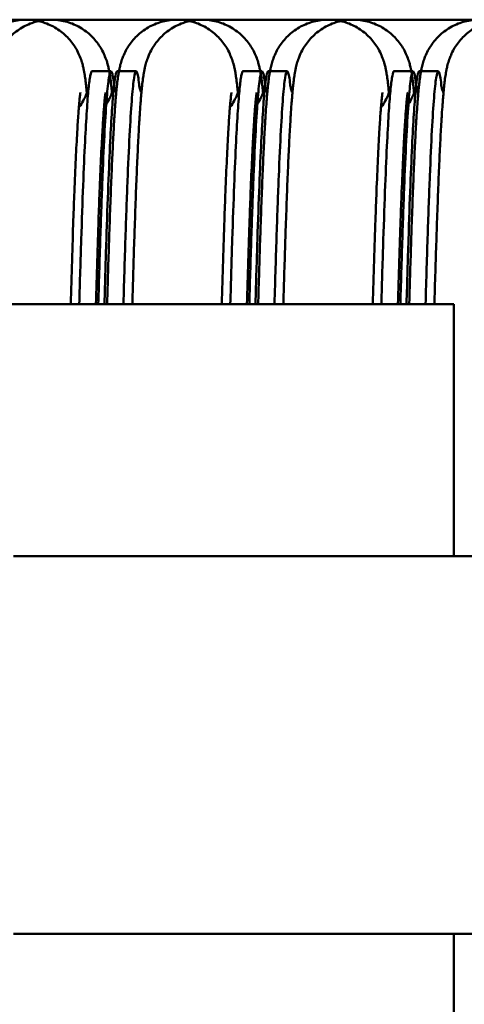
# Model space of a CAD drawing. Units: millimetres. Extents: x 0 to 420, y -1 to 297.
# Drawn here: x 182 to 185, y 97 to 105 of the extents above; entities that cross this region are included whole.
import ezdxf

# ---------------------------------------------------------------- set-up
doc = ezdxf.new("R2010")
doc.units = ezdxf.units.MM
doc.linetypes.add('K5LT_BASIC', pattern=[0])
doc.layers.add('Системный слой (7)', color=252, linetype='Continuous', true_color=0x909090)

# ---------------------------------------------------------------- blocks, each defined once
blk = doc.blocks.new('U2')
at = {"layer": 'Системный слой (7)', "color": 150, "linetype": 'K5LT_BASIC', "lineweight": 50, "true_color": 0x0080ff}
for p, q in [((201.8268, 97.513), (201.6756, 97.513)), ((202.0268, 97.513), (201.8756, 97.513)), ((203.0268, 97.513), (202.8756, 97.513)), ((203.2268, 97.513), (203.0756, 97.513)), ((204.2268, 97.513), (204.0756, 97.513)), ((204.4268, 97.513), (204.2756, 97.513)), ((204.5512, 95.664), (187.1512, 95.664)), ((204.5512, 95.6619), (204.5512, 95.664)), ((204.5512, 95.6047), (204.5512, 95.6619)), ((204.5512, 95.5425), (204.5512, 95.6047)), ((204.5512, 93.663), (204.5512, 95.5425)), ((210.8512, 93.663), (201.0512, 93.663)), ((210.8512, 90.663), (201.0512, 90.663)), ((204.5512, 87.9725), (204.5512, 90.663))]:
    blk.add_line(p, q, dxfattribs=at)
for points, knots in [([(206.1512, 97.923), (185.5703, 97.923), (185.5893, 97.9219), (185.6271, 97.9171), (185.6458, 97.9136), (185.6826, 97.9042), (185.7006, 97.8984), (185.7359, 97.8846), (185.753, 97.8766), (185.7861, 97.8587), (185.802, 97.8487), (185.8325, 97.827), (185.8469, 97.8153), (185.8743, 97.7903), (185.8871, 97.777), (185.9109, 97.7495), (185.9218, 97.7351), (185.9419, 97.7057), (185.9506, 97.6908), (185.9669, 97.6601), (185.9736, 97.6452), (185.9866, 97.6134), (185.9916, 97.5984), (185.996, 97.5839), (185.9964, 97.5826), (186.0008, 97.5677), (186.0037, 97.5562), (186.0067, 97.5432), (186.0072, 97.5408), (186.0099, 97.5287), (186.0117, 97.5197), (186.0149, 97.5022), (186.0163, 97.4938), (186.019, 97.4771), (186.0202, 97.4688), (186.0225, 97.4522), (186.0236, 97.4438), (186.0257, 97.4267), (186.0268, 97.418), (186.0287, 97.4002), (186.0297, 97.3911), (186.031, 97.3787), (186.0313, 97.3755), (186.0326, 97.3623), (186.0335, 97.3518), (186.0345, 97.3414)], [0, 0, 0, 0, 1.083665, 1.083665, 2.16987, 2.16987, 3.263878, 3.263878, 4.372952, 4.372952, 5.508063, 5.508063, 6.687774, 6.687774, 7.946526, 7.946526, 9.344794, 9.344794, 10.987794, 10.987794, 13.091232, 13.091232, 16.073936, 16.073936, 16.377061, 16.377061, 19.539771, 19.539771, 20.260616, 20.260616, 23.266471, 23.266471, 26.270862, 26.270862, 29.27463, 29.27463, 32.278104, 32.278104, 35.281428, 35.281428, 38.284751, 38.284751, 39.285737, 39.285737, 42.466761, 42.466761, 42.466761, 42.466761]), ([(201.1512, 97.923), (201.1322, 97.923), (201.1132, 97.9219), (201.0754, 97.9171), (201.0567, 97.9136), (201.0199, 97.9042), (201.0019, 97.8984), (200.9667, 97.8846), (200.9495, 97.8766), (200.9164, 97.8587), (200.9004, 97.8487), (200.8699, 97.827), (200.8555, 97.8152), (200.8281, 97.7902), (200.8154, 97.7771), (200.7915, 97.7495), (200.7808, 97.7353), (200.7607, 97.7059), (200.752, 97.691), (200.7356, 97.6604), (200.7289, 97.6454), (200.7159, 97.6135), (200.7109, 97.5984), (200.7021, 97.5696), (200.6989, 97.5566), (200.6938, 97.5345), (200.6919, 97.5253), (200.6885, 97.5076), (200.687, 97.4991), (200.6843, 97.4823), (200.683, 97.474), (200.6806, 97.4574), (200.6795, 97.449), (200.6774, 97.4321), (200.6763, 97.4234), (200.6743, 97.4058), (200.6734, 97.3968), (200.6721, 97.3845), (200.6718, 97.3814), (200.6703, 97.3664), (200.6691, 97.3537), (200.6679, 97.3407), (200.6678, 97.34), (200.6675, 97.336), (200.6672, 97.3326), (200.6654, 97.3121), (200.6639, 97.2942), (200.6619, 97.268), (200.6613, 97.2603), (200.6587, 97.2254), (200.6567, 97.1965), (200.6536, 97.1484), (200.6525, 97.1303), (200.6483, 97.0603), (200.6453, 97.0046), (200.6392, 96.8841), (200.6362, 96.8193), (200.6271, 96.6116), (200.6212, 96.455), (200.61, 96.1305), (200.6048, 95.9669), (200.5985, 95.7492), (200.5973, 95.7063), (200.596, 95.664)], [0, 0, 0, 0, 1.082871, 1.082871, 2.167734, 2.167734, 3.26085, 3.26085, 4.369891, 4.369891, 5.506684, 5.506684, 6.687592, 6.687592, 7.943151, 7.943151, 9.333704, 9.333704, 10.973045, 10.973045, 13.077953, 13.077953, 16.069082, 16.069082, 19.624264, 19.624264, 22.629086, 22.629086, 25.632129, 25.632129, 28.634437, 28.634437, 31.636403, 31.636403, 34.638198, 34.638198, 37.639993, 37.639993, 38.640454, 38.640454, 42.44506, 42.44506, 42.642709, 42.642709, 43.643164, 43.643164, 48.645875, 48.645875, 50.64687, 50.64687, 57.650576, 57.650576, 61.652615, 61.652615, 72.65836, 72.65836, 83.664105, 83.664105, 105.675595, 105.675595, 124.685603, 124.685603, 129.165794, 129.165794, 129.165794, 129.165794]), ([(201.3512, 97.923), (201.3322, 97.923), (201.3132, 97.9219), (201.2754, 97.9171), (201.2567, 97.9136), (201.2199, 97.9042), (201.2019, 97.8984), (201.1667, 97.8846), (201.1495, 97.8766), (201.1164, 97.8587), (201.1004, 97.8487), (201.0699, 97.827), (201.0555, 97.8152), (201.0281, 97.7902), (201.0154, 97.7771), (200.9915, 97.7495), (200.9808, 97.7353), (200.9607, 97.7059), (200.952, 97.691), (200.9356, 97.6604), (200.9289, 97.6454), (200.9159, 97.6135), (200.9109, 97.5984), (200.9021, 97.5696), (200.8989, 97.5566), (200.8938, 97.5345), (200.8919, 97.5253), (200.8885, 97.5076), (200.887, 97.4991), (200.8843, 97.4823), (200.883, 97.474), (200.8806, 97.4574), (200.8795, 97.449), (200.8774, 97.4321), (200.8763, 97.4234), (200.8743, 97.4058), (200.8734, 97.3968), (200.8721, 97.3845), (200.8718, 97.3814), (200.8703, 97.3664), (200.8691, 97.3537), (200.8679, 97.3407), (200.8678, 97.34), (200.8675, 97.336), (200.8672, 97.3326), (200.8654, 97.3121), (200.8639, 97.2942), (200.8619, 97.268), (200.8613, 97.2603), (200.8587, 97.2254), (200.8567, 97.1965), (200.8536, 97.1484), (200.8525, 97.1303), (200.8483, 97.0603), (200.8453, 97.0046), (200.8392, 96.8841), (200.8362, 96.8193), (200.8271, 96.6116), (200.8212, 96.455), (200.81, 96.1305), (200.8048, 95.9669), (200.7985, 95.7492), (200.7973, 95.7063), (200.796, 95.664)], [0, 0, 0, 0, 1.082871, 1.082871, 2.167734, 2.167734, 3.26085, 3.26085, 4.369891, 4.369891, 5.506684, 5.506684, 6.687592, 6.687592, 7.943151, 7.943151, 9.333704, 9.333704, 10.973045, 10.973045, 13.077953, 13.077953, 16.069082, 16.069082, 19.624264, 19.624264, 22.629086, 22.629086, 25.632129, 25.632129, 28.634437, 28.634437, 31.636403, 31.636403, 34.638198, 34.638198, 37.639993, 37.639993, 38.640454, 38.640454, 42.44506, 42.44506, 42.642709, 42.642709, 43.643164, 43.643164, 48.645875, 48.645875, 50.64687, 50.64687, 57.650576, 57.650576, 61.652615, 61.652615, 72.65836, 72.65836, 83.664105, 83.664105, 105.675595, 105.675595, 124.685603, 124.685603, 129.165794, 129.165794, 129.165794, 129.165794]), ([(201.1512, 97.923), (201.1703, 97.923), (201.1893, 97.9219), (201.2271, 97.9171), (201.2458, 97.9136), (201.2826, 97.9042), (201.3006, 97.8984), (201.3359, 97.8846), (201.353, 97.8766), (201.3861, 97.8587), (201.402, 97.8487), (201.4325, 97.827), (201.4469, 97.8153), (201.4743, 97.7903), (201.4871, 97.777), (201.5109, 97.7495), (201.5218, 97.7351), (201.5419, 97.7057), (201.5506, 97.6908), (201.5669, 97.6601), (201.5736, 97.6452), (201.5866, 97.6134), (201.5916, 97.5984), (201.596, 97.5839), (201.5964, 97.5826), (201.6008, 97.5677), (201.6037, 97.5562), (201.6067, 97.5432), (201.6072, 97.5408), (201.6099, 97.5287), (201.6117, 97.5197), (201.6149, 97.5022), (201.6163, 97.4938), (201.619, 97.4771), (201.6202, 97.4688), (201.6225, 97.4522), (201.6236, 97.4438), (201.6257, 97.4267), (201.6268, 97.418), (201.6287, 97.4002), (201.6297, 97.3911), (201.631, 97.3787), (201.6313, 97.3755), (201.6326, 97.3623), (201.6335, 97.3518), (201.6345, 97.3414)], [0, 0, 0, 0, 1.083665, 1.083665, 2.16987, 2.16987, 3.263878, 3.263878, 4.372952, 4.372952, 5.508063, 5.508063, 6.687774, 6.687774, 7.946526, 7.946526, 9.344794, 9.344794, 10.987794, 10.987794, 13.091232, 13.091232, 16.073936, 16.073936, 16.377061, 16.377061, 19.539771, 19.539771, 20.260616, 20.260616, 23.266471, 23.266471, 26.270862, 26.270862, 29.27463, 29.27463, 32.278104, 32.278104, 35.281428, 35.281428, 38.284751, 38.284751, 39.285737, 39.285737, 42.466761, 42.466761, 42.466761, 42.466761]), ([(201.3512, 97.923), (201.3703, 97.923), (201.3893, 97.9219), (201.4271, 97.9171), (201.4458, 97.9136), (201.4826, 97.9042), (201.5006, 97.8984), (201.5359, 97.8846), (201.553, 97.8766), (201.5861, 97.8587), (201.602, 97.8487), (201.6325, 97.827), (201.6469, 97.8153), (201.6743, 97.7903), (201.6871, 97.777), (201.7109, 97.7495), (201.7218, 97.7351), (201.7419, 97.7057), (201.7506, 97.6908), (201.7669, 97.6601), (201.7736, 97.6452), (201.7866, 97.6134), (201.7916, 97.5984), (201.796, 97.5839), (201.7964, 97.5826), (201.8008, 97.5677), (201.8037, 97.5562), (201.8067, 97.5432), (201.8072, 97.5408), (201.8099, 97.5287), (201.8117, 97.5197), (201.8149, 97.5022), (201.8163, 97.4938), (201.819, 97.4771), (201.8202, 97.4688), (201.8225, 97.4522), (201.8236, 97.4438), (201.8257, 97.4267), (201.8268, 97.418), (201.8287, 97.4002), (201.8297, 97.3911), (201.831, 97.3787), (201.8313, 97.3755), (201.8326, 97.3623), (201.8335, 97.3518), (201.8345, 97.3414)], [0, 0, 0, 0, 1.083665, 1.083665, 2.16987, 2.16987, 3.263878, 3.263878, 4.372952, 4.372952, 5.508063, 5.508063, 6.687774, 6.687774, 7.946526, 7.946526, 9.344794, 9.344794, 10.987794, 10.987794, 13.091232, 13.091232, 16.073936, 16.073936, 16.377061, 16.377061, 19.539771, 19.539771, 20.260616, 20.260616, 23.266471, 23.266471, 26.270862, 26.270862, 29.27463, 29.27463, 32.278104, 32.278104, 35.281428, 35.281428, 38.284751, 38.284751, 39.285737, 39.285737, 42.466761, 42.466761, 42.466761, 42.466761]), ([(202.3512, 97.923), (202.3322, 97.923), (202.3132, 97.9219), (202.2754, 97.9171), (202.2567, 97.9136), (202.2199, 97.9042), (202.2019, 97.8984), (202.1667, 97.8846), (202.1495, 97.8766), (202.1164, 97.8587), (202.1004, 97.8487), (202.0699, 97.827), (202.0555, 97.8152), (202.0281, 97.7902), (202.0154, 97.7771), (201.9915, 97.7495), (201.9808, 97.7353), (201.9607, 97.7059), (201.952, 97.691), (201.9356, 97.6604), (201.9289, 97.6454), (201.9159, 97.6135), (201.9109, 97.5984), (201.9021, 97.5696), (201.8989, 97.5566), (201.8938, 97.5345), (201.8919, 97.5253), (201.8885, 97.5076), (201.887, 97.4991), (201.8843, 97.4823), (201.883, 97.474), (201.8806, 97.4574), (201.8795, 97.449), (201.8774, 97.4321), (201.8763, 97.4234), (201.8743, 97.4058), (201.8734, 97.3968), (201.8721, 97.3845), (201.8718, 97.3814), (201.8703, 97.3664), (201.8691, 97.3537), (201.8679, 97.3407), (201.8678, 97.34), (201.8675, 97.336), (201.8672, 97.3326), (201.8654, 97.3121), (201.8639, 97.2942), (201.8619, 97.268), (201.8613, 97.2603), (201.8587, 97.2254), (201.8567, 97.1965), (201.8536, 97.1484), (201.8525, 97.1303), (201.8483, 97.0603), (201.8453, 97.0046), (201.8392, 96.8841), (201.8362, 96.8193), (201.8271, 96.6116), (201.8212, 96.455), (201.81, 96.1305), (201.8048, 95.9669), (201.7985, 95.7492), (201.7973, 95.7063), (201.796, 95.664)], [0, 0, 0, 0, 1.082871, 1.082871, 2.167734, 2.167734, 3.26085, 3.26085, 4.369891, 4.369891, 5.506684, 5.506684, 6.687592, 6.687592, 7.943151, 7.943151, 9.333704, 9.333704, 10.973045, 10.973045, 13.077953, 13.077953, 16.069082, 16.069082, 19.624264, 19.624264, 22.629086, 22.629086, 25.632129, 25.632129, 28.634437, 28.634437, 31.636403, 31.636403, 34.638198, 34.638198, 37.639993, 37.639993, 38.640454, 38.640454, 42.44506, 42.44506, 42.642709, 42.642709, 43.643164, 43.643164, 48.645875, 48.645875, 50.64687, 50.64687, 57.650576, 57.650576, 61.652615, 61.652615, 72.65836, 72.65836, 83.664105, 83.664105, 105.675595, 105.675595, 124.685603, 124.685603, 129.165794, 129.165794, 129.165794, 129.165794]), ([(202.5512, 97.923), (202.5322, 97.923), (202.5132, 97.9219), (202.4754, 97.9171), (202.4567, 97.9136), (202.4199, 97.9042), (202.4019, 97.8984), (202.3667, 97.8846), (202.3495, 97.8766), (202.3164, 97.8587), (202.3004, 97.8487), (202.2699, 97.827), (202.2555, 97.8152), (202.2281, 97.7902), (202.2154, 97.7771), (202.1915, 97.7495), (202.1808, 97.7353), (202.1607, 97.7059), (202.152, 97.691), (202.1356, 97.6604), (202.1289, 97.6454), (202.1159, 97.6135), (202.1109, 97.5984), (202.1021, 97.5696), (202.0989, 97.5566), (202.0938, 97.5345), (202.0919, 97.5253), (202.0885, 97.5076), (202.087, 97.4991), (202.0843, 97.4823), (202.083, 97.474), (202.0806, 97.4574), (202.0795, 97.449), (202.0774, 97.4321), (202.0763, 97.4234), (202.0743, 97.4058), (202.0734, 97.3968), (202.0721, 97.3845), (202.0718, 97.3814), (202.0703, 97.3664), (202.0691, 97.3537), (202.0679, 97.3407), (202.0678, 97.34), (202.0675, 97.336), (202.0672, 97.3326), (202.0654, 97.3121), (202.0639, 97.2942), (202.0619, 97.268), (202.0613, 97.2603), (202.0587, 97.2254), (202.0567, 97.1965), (202.0536, 97.1484), (202.0525, 97.1303), (202.0483, 97.0603), (202.0453, 97.0046), (202.0392, 96.8841), (202.0362, 96.8193), (202.0271, 96.6116), (202.0212, 96.455), (202.01, 96.1305), (202.0048, 95.9669), (201.9985, 95.7492), (201.9973, 95.7063), (201.996, 95.664)], [0, 0, 0, 0, 1.082871, 1.082871, 2.167734, 2.167734, 3.26085, 3.26085, 4.369891, 4.369891, 5.506684, 5.506684, 6.687592, 6.687592, 7.943151, 7.943151, 9.333704, 9.333704, 10.973045, 10.973045, 13.077953, 13.077953, 16.069082, 16.069082, 19.624264, 19.624264, 22.629086, 22.629086, 25.632129, 25.632129, 28.634437, 28.634437, 31.636403, 31.636403, 34.638198, 34.638198, 37.639993, 37.639993, 38.640454, 38.640454, 42.44506, 42.44506, 42.642709, 42.642709, 43.643164, 43.643164, 48.645875, 48.645875, 50.64687, 50.64687, 57.650576, 57.650576, 61.652615, 61.652615, 72.65836, 72.65836, 83.664105, 83.664105, 105.675595, 105.675595, 124.685603, 124.685603, 129.165794, 129.165794, 129.165794, 129.165794]), ([(202.3512, 97.923), (202.3703, 97.923), (202.3893, 97.9219), (202.4271, 97.9171), (202.4458, 97.9136), (202.4826, 97.9042), (202.5006, 97.8984), (202.5359, 97.8846), (202.553, 97.8766), (202.5861, 97.8587), (202.602, 97.8487), (202.6325, 97.827), (202.6469, 97.8153), (202.6743, 97.7903), (202.6871, 97.777), (202.7109, 97.7495), (202.7218, 97.7351), (202.7419, 97.7057), (202.7506, 97.6908), (202.7669, 97.6601), (202.7736, 97.6452), (202.7866, 97.6134), (202.7916, 97.5984), (202.796, 97.5839), (202.7964, 97.5826), (202.8008, 97.5677), (202.8037, 97.5562), (202.8067, 97.5432), (202.8072, 97.5408), (202.8099, 97.5287), (202.8117, 97.5197), (202.8149, 97.5022), (202.8163, 97.4938), (202.819, 97.4771), (202.8202, 97.4688), (202.8225, 97.4522), (202.8236, 97.4438), (202.8257, 97.4267), (202.8268, 97.418), (202.8287, 97.4002), (202.8297, 97.3911), (202.831, 97.3787), (202.8313, 97.3755), (202.8326, 97.3623), (202.8335, 97.3518), (202.8345, 97.3414)], [0, 0, 0, 0, 1.083665, 1.083665, 2.16987, 2.16987, 3.263878, 3.263878, 4.372952, 4.372952, 5.508063, 5.508063, 6.687774, 6.687774, 7.946526, 7.946526, 9.344794, 9.344794, 10.987794, 10.987794, 13.091232, 13.091232, 16.073936, 16.073936, 16.377061, 16.377061, 19.539771, 19.539771, 20.260616, 20.260616, 23.266471, 23.266471, 26.270862, 26.270862, 29.27463, 29.27463, 32.278104, 32.278104, 35.281428, 35.281428, 38.284751, 38.284751, 39.285737, 39.285737, 42.466761, 42.466761, 42.466761, 42.466761]), ([(202.5512, 97.923), (202.5703, 97.923), (202.5893, 97.9219), (202.6271, 97.9171), (202.6458, 97.9136), (202.6826, 97.9042), (202.7006, 97.8984), (202.7359, 97.8846), (202.753, 97.8766), (202.7861, 97.8587), (202.802, 97.8487), (202.8325, 97.827), (202.8469, 97.8153), (202.8743, 97.7903), (202.8871, 97.777), (202.9109, 97.7495), (202.9218, 97.7351), (202.9419, 97.7057), (202.9506, 97.6908), (202.9669, 97.6601), (202.9736, 97.6452), (202.9866, 97.6134), (202.9916, 97.5984), (202.996, 97.5839), (202.9964, 97.5826), (203.0008, 97.5677), (203.0037, 97.5562), (203.0067, 97.5432), (203.0072, 97.5408), (203.0099, 97.5287), (203.0117, 97.5197), (203.0149, 97.5022), (203.0163, 97.4938), (203.019, 97.4771), (203.0202, 97.4688), (203.0225, 97.4522), (203.0236, 97.4438), (203.0257, 97.4267), (203.0268, 97.418), (203.0287, 97.4002), (203.0297, 97.3911), (203.031, 97.3787), (203.0313, 97.3755), (203.0326, 97.3623), (203.0335, 97.3518), (203.0345, 97.3414)], [0, 0, 0, 0, 1.083665, 1.083665, 2.16987, 2.16987, 3.263878, 3.263878, 4.372952, 4.372952, 5.508063, 5.508063, 6.687774, 6.687774, 7.946526, 7.946526, 9.344794, 9.344794, 10.987794, 10.987794, 13.091232, 13.091232, 16.073936, 16.073936, 16.377061, 16.377061, 19.539771, 19.539771, 20.260616, 20.260616, 23.266471, 23.266471, 26.270862, 26.270862, 29.27463, 29.27463, 32.278104, 32.278104, 35.281428, 35.281428, 38.284751, 38.284751, 39.285737, 39.285737, 42.466761, 42.466761, 42.466761, 42.466761]), ([(203.5512, 97.923), (203.5322, 97.923), (203.5132, 97.9219), (203.4754, 97.9171), (203.4567, 97.9136), (203.4199, 97.9042), (203.4019, 97.8984), (203.3667, 97.8846), (203.3495, 97.8766), (203.3164, 97.8587), (203.3004, 97.8487), (203.2699, 97.827), (203.2555, 97.8152), (203.2281, 97.7902), (203.2154, 97.7771), (203.1915, 97.7495), (203.1808, 97.7353), (203.1607, 97.7059), (203.152, 97.691), (203.1356, 97.6604), (203.1289, 97.6454), (203.1159, 97.6135), (203.1109, 97.5984), (203.1021, 97.5696), (203.0989, 97.5566), (203.0938, 97.5345), (203.0919, 97.5253), (203.0885, 97.5076), (203.087, 97.4991), (203.0843, 97.4823), (203.083, 97.474), (203.0806, 97.4574), (203.0795, 97.449), (203.0774, 97.4321), (203.0763, 97.4234), (203.0743, 97.4058), (203.0734, 97.3968), (203.0721, 97.3845), (203.0718, 97.3814), (203.0703, 97.3664), (203.0691, 97.3537), (203.0679, 97.3407), (203.0678, 97.34), (203.0675, 97.336), (203.0672, 97.3326), (203.0654, 97.3121), (203.0639, 97.2942), (203.0619, 97.268), (203.0613, 97.2603), (203.0587, 97.2254), (203.0567, 97.1965), (203.0536, 97.1484), (203.0525, 97.1303), (203.0483, 97.0603), (203.0453, 97.0046), (203.0392, 96.8841), (203.0362, 96.8193), (203.0271, 96.6116), (203.0212, 96.455), (203.01, 96.1305), (203.0048, 95.9669), (202.9985, 95.7492), (202.9973, 95.7063), (202.996, 95.664)], [0, 0, 0, 0, 1.082871, 1.082871, 2.167734, 2.167734, 3.26085, 3.26085, 4.369891, 4.369891, 5.506684, 5.506684, 6.687592, 6.687592, 7.943151, 7.943151, 9.333704, 9.333704, 10.973045, 10.973045, 13.077953, 13.077953, 16.069082, 16.069082, 19.624264, 19.624264, 22.629086, 22.629086, 25.632129, 25.632129, 28.634437, 28.634437, 31.636403, 31.636403, 34.638198, 34.638198, 37.639993, 37.639993, 38.640454, 38.640454, 42.44506, 42.44506, 42.642709, 42.642709, 43.643164, 43.643164, 48.645875, 48.645875, 50.64687, 50.64687, 57.650576, 57.650576, 61.652615, 61.652615, 72.65836, 72.65836, 83.664105, 83.664105, 105.675595, 105.675595, 124.685603, 124.685603, 129.165794, 129.165794, 129.165794, 129.165794]), ([(203.7512, 97.923), (203.7322, 97.923), (203.7132, 97.9219), (203.6754, 97.9171), (203.6567, 97.9136), (203.6199, 97.9042), (203.6019, 97.8984), (203.5667, 97.8846), (203.5495, 97.8766), (203.5164, 97.8587), (203.5004, 97.8487), (203.4699, 97.827), (203.4555, 97.8152), (203.4281, 97.7902), (203.4154, 97.7771), (203.3915, 97.7495), (203.3808, 97.7353), (203.3607, 97.7059), (203.352, 97.691), (203.3356, 97.6604), (203.3289, 97.6454), (203.3159, 97.6135), (203.3109, 97.5984), (203.3021, 97.5696), (203.2989, 97.5566), (203.2938, 97.5345), (203.2919, 97.5253), (203.2885, 97.5076), (203.287, 97.4991), (203.2843, 97.4823), (203.283, 97.474), (203.2806, 97.4574), (203.2795, 97.449), (203.2774, 97.4321), (203.2763, 97.4234), (203.2743, 97.4058), (203.2734, 97.3968), (203.2721, 97.3845), (203.2718, 97.3814), (203.2703, 97.3664), (203.2691, 97.3537), (203.2679, 97.3407), (203.2678, 97.34), (203.2675, 97.336), (203.2672, 97.3326), (203.2654, 97.3121), (203.2639, 97.2942), (203.2619, 97.268), (203.2613, 97.2603), (203.2587, 97.2254), (203.2567, 97.1965), (203.2536, 97.1484), (203.2525, 97.1303), (203.2483, 97.0603), (203.2453, 97.0046), (203.2392, 96.8841), (203.2362, 96.8193), (203.2271, 96.6116), (203.2212, 96.455), (203.21, 96.1305), (203.2048, 95.9669), (203.1985, 95.7492), (203.1973, 95.7063), (203.196, 95.664)], [0, 0, 0, 0, 1.082871, 1.082871, 2.167734, 2.167734, 3.26085, 3.26085, 4.369891, 4.369891, 5.506684, 5.506684, 6.687592, 6.687592, 7.943151, 7.943151, 9.333704, 9.333704, 10.973045, 10.973045, 13.077953, 13.077953, 16.069082, 16.069082, 19.624264, 19.624264, 22.629086, 22.629086, 25.632129, 25.632129, 28.634437, 28.634437, 31.636403, 31.636403, 34.638198, 34.638198, 37.639993, 37.639993, 38.640454, 38.640454, 42.44506, 42.44506, 42.642709, 42.642709, 43.643164, 43.643164, 48.645875, 48.645875, 50.64687, 50.64687, 57.650576, 57.650576, 61.652615, 61.652615, 72.65836, 72.65836, 83.664105, 83.664105, 105.675595, 105.675595, 124.685603, 124.685603, 129.165794, 129.165794, 129.165794, 129.165794]), ([(203.5512, 97.923), (203.5703, 97.923), (203.5893, 97.9219), (203.6271, 97.9171), (203.6458, 97.9136), (203.6826, 97.9042), (203.7006, 97.8984), (203.7359, 97.8846), (203.753, 97.8766), (203.7861, 97.8587), (203.802, 97.8487), (203.8325, 97.827), (203.8469, 97.8153), (203.8743, 97.7903), (203.8871, 97.777), (203.9109, 97.7495), (203.9218, 97.7351), (203.9419, 97.7057), (203.9506, 97.6908), (203.9669, 97.6601), (203.9736, 97.6452), (203.9866, 97.6134), (203.9916, 97.5984), (203.996, 97.5839), (203.9964, 97.5826), (204.0008, 97.5677), (204.0037, 97.5562), (204.0067, 97.5432), (204.0072, 97.5408), (204.0099, 97.5287), (204.0117, 97.5197), (204.0149, 97.5022), (204.0163, 97.4938), (204.019, 97.4771), (204.0202, 97.4688), (204.0225, 97.4522), (204.0236, 97.4438), (204.0257, 97.4267), (204.0268, 97.418), (204.0287, 97.4002), (204.0297, 97.3911), (204.031, 97.3787), (204.0313, 97.3755), (204.0326, 97.3623), (204.0335, 97.3518), (204.0345, 97.3414)], [0, 0, 0, 0, 1.083665, 1.083665, 2.16987, 2.16987, 3.263878, 3.263878, 4.372952, 4.372952, 5.508063, 5.508063, 6.687774, 6.687774, 7.946526, 7.946526, 9.344794, 9.344794, 10.987794, 10.987794, 13.091232, 13.091232, 16.073936, 16.073936, 16.377061, 16.377061, 19.539771, 19.539771, 20.260616, 20.260616, 23.266471, 23.266471, 26.270862, 26.270862, 29.27463, 29.27463, 32.278104, 32.278104, 35.281428, 35.281428, 38.284751, 38.284751, 39.285737, 39.285737, 42.466761, 42.466761, 42.466761, 42.466761]), ([(203.7512, 97.923), (203.7703, 97.923), (203.7893, 97.9219), (203.8271, 97.9171), (203.8458, 97.9136), (203.8826, 97.9042), (203.9006, 97.8984), (203.9359, 97.8846), (203.953, 97.8766), (203.9861, 97.8587), (204.002, 97.8487), (204.0325, 97.827), (204.0469, 97.8153), (204.0743, 97.7903), (204.0871, 97.777), (204.1109, 97.7495), (204.1218, 97.7351), (204.1419, 97.7057), (204.1506, 97.6908), (204.1669, 97.6601), (204.1736, 97.6452), (204.1866, 97.6134), (204.1916, 97.5984), (204.196, 97.5839), (204.1964, 97.5826), (204.2008, 97.5677), (204.2037, 97.5562), (204.2067, 97.5432), (204.2072, 97.5408), (204.2099, 97.5287), (204.2117, 97.5197), (204.2149, 97.5022), (204.2163, 97.4938), (204.219, 97.4771), (204.2202, 97.4688), (204.2225, 97.4522), (204.2236, 97.4438), (204.2257, 97.4267), (204.2268, 97.418), (204.2287, 97.4002), (204.2297, 97.3911), (204.231, 97.3787), (204.2313, 97.3755), (204.2326, 97.3623), (204.2335, 97.3518), (204.2345, 97.3414)], [0, 0, 0, 0, 1.083665, 1.083665, 2.16987, 2.16987, 3.263878, 3.263878, 4.372952, 4.372952, 5.508063, 5.508063, 6.687774, 6.687774, 7.946526, 7.946526, 9.344794, 9.344794, 10.987794, 10.987794, 13.091232, 13.091232, 16.073936, 16.073936, 16.377061, 16.377061, 19.539771, 19.539771, 20.260616, 20.260616, 23.266471, 23.266471, 26.270862, 26.270862, 29.27463, 29.27463, 32.278104, 32.278104, 35.281428, 35.281428, 38.284751, 38.284751, 39.285737, 39.285737, 42.466761, 42.466761, 42.466761, 42.466761]), ([(204.7512, 97.923), (204.7322, 97.923), (204.7132, 97.9219), (204.6754, 97.9171), (204.6567, 97.9136), (204.6199, 97.9042), (204.6019, 97.8984), (204.5667, 97.8846), (204.5495, 97.8766), (204.5164, 97.8587), (204.5004, 97.8487), (204.4699, 97.827), (204.4555, 97.8152), (204.4281, 97.7902), (204.4154, 97.7771), (204.3915, 97.7495), (204.3808, 97.7353), (204.3607, 97.7059), (204.352, 97.691), (204.3356, 97.6604), (204.3289, 97.6454), (204.3159, 97.6135), (204.3109, 97.5984), (204.3021, 97.5696), (204.2989, 97.5566), (204.2938, 97.5345), (204.2919, 97.5253), (204.2885, 97.5076), (204.287, 97.4991), (204.2843, 97.4823), (204.283, 97.474), (204.2806, 97.4574), (204.2795, 97.449), (204.2774, 97.4321), (204.2763, 97.4234), (204.2743, 97.4058), (204.2734, 97.3968), (204.2721, 97.3845), (204.2718, 97.3814), (204.2703, 97.3664), (204.2691, 97.3537), (204.2679, 97.3407), (204.2678, 97.34), (204.2675, 97.336), (204.2672, 97.3326), (204.2654, 97.3121), (204.2639, 97.2942), (204.2619, 97.268), (204.2613, 97.2603), (204.2587, 97.2254), (204.2567, 97.1965), (204.2536, 97.1484), (204.2525, 97.1303), (204.2483, 97.0603), (204.2453, 97.0046), (204.2392, 96.8841), (204.2362, 96.8193), (204.2271, 96.6116), (204.2212, 96.455), (204.21, 96.1305), (204.2048, 95.9669), (204.1985, 95.7492), (204.1973, 95.7063), (204.196, 95.664)], [0, 0, 0, 0, 1.082871, 1.082871, 2.167734, 2.167734, 3.26085, 3.26085, 4.369891, 4.369891, 5.506684, 5.506684, 6.687592, 6.687592, 7.943151, 7.943151, 9.333704, 9.333704, 10.973045, 10.973045, 13.077953, 13.077953, 16.069082, 16.069082, 19.624264, 19.624264, 22.629086, 22.629086, 25.632129, 25.632129, 28.634437, 28.634437, 31.636403, 31.636403, 34.638198, 34.638198, 37.639993, 37.639993, 38.640454, 38.640454, 42.44506, 42.44506, 42.642709, 42.642709, 43.643164, 43.643164, 48.645875, 48.645875, 50.64687, 50.64687, 57.650576, 57.650576, 61.652615, 61.652615, 72.65836, 72.65836, 83.664105, 83.664105, 105.675595, 105.675595, 124.685603, 124.685603, 129.165794, 129.165794, 129.165794, 129.165794]), ([(204.9512, 97.923), (204.9322, 97.923), (204.9132, 97.9219), (204.8754, 97.9171), (204.8567, 97.9136), (204.8199, 97.9042), (204.8019, 97.8984), (204.7667, 97.8846), (204.7495, 97.8766), (204.7164, 97.8587), (204.7004, 97.8487), (204.6699, 97.827), (204.6555, 97.8152), (204.6281, 97.7902), (204.6154, 97.7771), (204.5915, 97.7495), (204.5808, 97.7353), (204.5607, 97.7059), (204.552, 97.691), (204.5356, 97.6604), (204.5289, 97.6454), (204.5159, 97.6135), (204.5109, 97.5984), (204.5021, 97.5696), (204.4989, 97.5566), (204.4938, 97.5345), (204.4919, 97.5253), (204.4885, 97.5076), (204.487, 97.4991), (204.4843, 97.4823), (204.483, 97.474), (204.4806, 97.4574), (204.4795, 97.449), (204.4774, 97.4321), (204.4763, 97.4234), (204.4743, 97.4058), (204.4734, 97.3968), (204.4721, 97.3845), (204.4718, 97.3814), (204.4703, 97.3664), (204.4691, 97.3537), (204.4679, 97.3407), (204.4678, 97.34), (204.4675, 97.336), (204.4672, 97.3326), (204.4654, 97.3121), (204.4639, 97.2942), (204.4619, 97.268), (204.4613, 97.2603), (204.4587, 97.2254), (204.4567, 97.1965), (204.4536, 97.1484), (204.4525, 97.1303), (204.4483, 97.0603), (204.4453, 97.0046), (204.4392, 96.8841), (204.4362, 96.8193), (204.4271, 96.6116), (204.4212, 96.455), (204.41, 96.1305), (204.4048, 95.9669), (204.3985, 95.7492), (204.3973, 95.7063), (204.396, 95.664)], [0, 0, 0, 0, 1.082871, 1.082871, 2.167734, 2.167734, 3.26085, 3.26085, 4.369891, 4.369891, 5.506684, 5.506684, 6.687592, 6.687592, 7.943151, 7.943151, 9.333704, 9.333704, 10.973045, 10.973045, 13.077953, 13.077953, 16.069082, 16.069082, 19.624264, 19.624264, 22.629086, 22.629086, 25.632129, 25.632129, 28.634437, 28.634437, 31.636403, 31.636403, 34.638198, 34.638198, 37.639993, 37.639993, 38.640454, 38.640454, 42.44506, 42.44506, 42.642709, 42.642709, 43.643164, 43.643164, 48.645875, 48.645875, 50.64687, 50.64687, 57.650576, 57.650576, 61.652615, 61.652615, 72.65836, 72.65836, 83.664105, 83.664105, 105.675595, 105.675595, 124.685603, 124.685603, 129.165794, 129.165794, 129.165794, 129.165794]), ([(201.5713, 97.2256), (201.5725, 97.2272), (201.5735, 97.2287), (201.5868, 97.2473), (201.5967, 97.2633), (201.6147, 97.2956), (201.6219, 97.3109), (201.6301, 97.3302), (201.6327, 97.3364), (201.6378, 97.3502), (201.6408, 97.3586), (201.6463, 97.376), (201.6478, 97.3821), (201.6498, 97.3893)], [29.768834, 29.768834, 29.768834, 29.768834, 29.896665, 29.896665, 31.315989, 31.315989, 33.070201, 33.070201, 33.941874, 33.941874, 35.485286, 35.485286, 38.059174, 38.059174, 38.059174, 38.059174]), ([(201.7713, 97.2256), (201.7725, 97.2272), (201.7735, 97.2287), (201.7868, 97.2473), (201.7967, 97.2633), (201.8147, 97.2956), (201.8219, 97.3109), (201.8301, 97.3302), (201.8327, 97.3364), (201.8378, 97.3502), (201.8408, 97.3586), (201.8463, 97.376), (201.8478, 97.3821), (201.8498, 97.3893)], [29.768834, 29.768834, 29.768834, 29.768834, 29.896665, 29.896665, 31.315989, 31.315989, 33.070201, 33.070201, 33.941874, 33.941874, 35.485286, 35.485286, 38.059174, 38.059174, 38.059174, 38.059174]), ([(201.8496, 97.4034), (201.8498, 97.4019), (201.85, 97.4012), (201.8513, 97.3952), (201.8518, 97.3926), (201.8535, 97.3861), (201.8545, 97.3823), (201.8583, 97.3689), (201.8636, 97.3539), (201.8679, 97.3414)], [0, 0, 0, 0, 2.99796, 2.99796, 4.520872, 4.520872, 5.985351, 5.985351, 8.635971, 8.635971, 8.635971, 8.635971]), ([(202.0496, 97.4034), (202.0498, 97.4019), (202.05, 97.4012), (202.0513, 97.3952), (202.0518, 97.3926), (202.0535, 97.3861), (202.0545, 97.3823), (202.0583, 97.3689), (202.0636, 97.3539), (202.0679, 97.3414)], [0, 0, 0, 0, 2.99796, 2.99796, 4.520872, 4.520872, 5.985351, 5.985351, 8.635971, 8.635971, 8.635971, 8.635971]), ([(202.7713, 97.2256), (202.7725, 97.2272), (202.7735, 97.2287), (202.7868, 97.2473), (202.7967, 97.2633), (202.8147, 97.2956), (202.8219, 97.3109), (202.8301, 97.3302), (202.8327, 97.3364), (202.8378, 97.3502), (202.8408, 97.3586), (202.8463, 97.376), (202.8478, 97.3821), (202.8498, 97.3893)], [29.768834, 29.768834, 29.768834, 29.768834, 29.896665, 29.896665, 31.315989, 31.315989, 33.070201, 33.070201, 33.941874, 33.941874, 35.485286, 35.485286, 38.059174, 38.059174, 38.059174, 38.059174]), ([(202.9713, 97.2256), (202.9725, 97.2272), (202.9735, 97.2287), (202.9868, 97.2473), (202.9967, 97.2633), (203.0147, 97.2956), (203.0219, 97.3109), (203.0301, 97.3302), (203.0327, 97.3364), (203.0378, 97.3502), (203.0408, 97.3586), (203.0463, 97.376), (203.0478, 97.3821), (203.0498, 97.3893)], [29.768834, 29.768834, 29.768834, 29.768834, 29.896665, 29.896665, 31.315989, 31.315989, 33.070201, 33.070201, 33.941874, 33.941874, 35.485286, 35.485286, 38.059174, 38.059174, 38.059174, 38.059174]), ([(203.0496, 97.4034), (203.0498, 97.4019), (203.05, 97.4012), (203.0513, 97.3952), (203.0518, 97.3926), (203.0535, 97.3861), (203.0545, 97.3823), (203.0583, 97.3689), (203.0636, 97.3539), (203.0679, 97.3414)], [0, 0, 0, 0, 2.99796, 2.99796, 4.520872, 4.520872, 5.985351, 5.985351, 8.635971, 8.635971, 8.635971, 8.635971]), ([(203.2496, 97.4034), (203.2498, 97.4019), (203.25, 97.4012), (203.2513, 97.3952), (203.2518, 97.3926), (203.2535, 97.3861), (203.2545, 97.3823), (203.2583, 97.3689), (203.2636, 97.3539), (203.2679, 97.3414)], [0, 0, 0, 0, 2.99796, 2.99796, 4.520872, 4.520872, 5.985351, 5.985351, 8.635971, 8.635971, 8.635971, 8.635971]), ([(203.9713, 97.2256), (203.9725, 97.2272), (203.9735, 97.2287), (203.9868, 97.2473), (203.9967, 97.2633), (204.0147, 97.2956), (204.0219, 97.3109), (204.0301, 97.3302), (204.0327, 97.3364), (204.0378, 97.3502), (204.0408, 97.3586), (204.0463, 97.376), (204.0478, 97.3821), (204.0498, 97.3893)], [29.768834, 29.768834, 29.768834, 29.768834, 29.896665, 29.896665, 31.315989, 31.315989, 33.070201, 33.070201, 33.941874, 33.941874, 35.485286, 35.485286, 38.059174, 38.059174, 38.059174, 38.059174]), ([(204.1713, 97.2256), (204.1725, 97.2272), (204.1735, 97.2287), (204.1868, 97.2473), (204.1967, 97.2633), (204.2147, 97.2956), (204.2219, 97.3109), (204.2301, 97.3302), (204.2327, 97.3364), (204.2378, 97.3502), (204.2408, 97.3586), (204.2463, 97.376), (204.2478, 97.3821), (204.2498, 97.3893)], [29.768834, 29.768834, 29.768834, 29.768834, 29.896665, 29.896665, 31.315989, 31.315989, 33.070201, 33.070201, 33.941874, 33.941874, 35.485286, 35.485286, 38.059174, 38.059174, 38.059174, 38.059174]), ([(204.2496, 97.4034), (204.2498, 97.4019), (204.25, 97.4012), (204.2513, 97.3952), (204.2518, 97.3926), (204.2535, 97.3861), (204.2545, 97.3823), (204.2583, 97.3689), (204.2636, 97.3539), (204.2679, 97.3414)], [0, 0, 0, 0, 2.99796, 2.99796, 4.520872, 4.520872, 5.985351, 5.985351, 8.635971, 8.635971, 8.635971, 8.635971]), ([(204.4496, 97.4034), (204.4498, 97.4019), (204.45, 97.4012), (204.4513, 97.3952), (204.4518, 97.3926), (204.4535, 97.3861), (204.4545, 97.3823), (204.4583, 97.3689), (204.4636, 97.3539), (204.4679, 97.3414)], [0, 0, 0, 0, 2.99796, 2.99796, 4.520872, 4.520872, 5.985351, 5.985351, 8.635971, 8.635971, 8.635971, 8.635971]), ([(201.5063, 95.664), (201.5133, 95.8863), (201.5204, 96.1334), (201.5302, 96.4096), (201.533, 96.4845), (201.5433, 96.7448), (201.5508, 96.9044), (201.5613, 97.0857), (201.5644, 97.1341), (201.5687, 97.1937), (201.57, 97.2095), (201.5717, 97.2318), (201.5722, 97.2372), (201.5739, 97.2569), (201.5751, 97.27), (201.5772, 97.291), (201.578, 97.2996), (201.5795, 97.3129), (201.5801, 97.3181), (201.5813, 97.3273), (201.5818, 97.3313), (201.5827, 97.338), (201.5831, 97.3407), (201.5837, 97.3445), (201.5839, 97.3455), (201.5839, 97.3456)], [957.690081, 957.690081, 957.690081, 957.690081, 982.684363, 982.684363, 992.692922, 992.692922, 1019.583424, 1019.583424, 1031.108696, 1031.108696, 1035.96919, 1035.96919, 1037.831801, 1037.831801, 1042.63406, 1042.63406, 1046.475926, 1046.475926, 1049.357398, 1049.357398, 1052.238869, 1052.238869, 1055.12034, 1055.12034, 1058.003218, 1058.003218, 1058.003218, 1058.003218]), ([(201.7063, 95.664), (201.7133, 95.8863), (201.7204, 96.1334), (201.7302, 96.4096), (201.733, 96.4845), (201.7433, 96.7448), (201.7508, 96.9044), (201.7613, 97.0857), (201.7644, 97.1341), (201.7687, 97.1937), (201.77, 97.2095), (201.7717, 97.2318), (201.7722, 97.2372), (201.7739, 97.2569), (201.7751, 97.27), (201.7772, 97.291), (201.778, 97.2996), (201.7795, 97.3129), (201.7801, 97.3181), (201.7813, 97.3273), (201.7818, 97.3313), (201.7827, 97.338), (201.7831, 97.3407), (201.7837, 97.3445), (201.7839, 97.3455), (201.7839, 97.3456)], [957.690081, 957.690081, 957.690081, 957.690081, 982.684363, 982.684363, 992.692922, 992.692922, 1019.583424, 1019.583424, 1031.108696, 1031.108696, 1035.96919, 1035.96919, 1037.831801, 1037.831801, 1042.63406, 1042.63406, 1046.475926, 1046.475926, 1049.357398, 1049.357398, 1052.238869, 1052.238869, 1055.12034, 1055.12034, 1058.003218, 1058.003218, 1058.003218, 1058.003218]), ([(202.7063, 95.664), (202.7133, 95.8863), (202.7204, 96.1334), (202.7302, 96.4096), (202.733, 96.4845), (202.7433, 96.7448), (202.7508, 96.9044), (202.7613, 97.0857), (202.7644, 97.1341), (202.7687, 97.1937), (202.77, 97.2095), (202.7717, 97.2318), (202.7722, 97.2372), (202.7739, 97.2569), (202.7751, 97.27), (202.7772, 97.291), (202.778, 97.2996), (202.7795, 97.3129), (202.7801, 97.3181), (202.7813, 97.3273), (202.7818, 97.3313), (202.7827, 97.338), (202.7831, 97.3407), (202.7837, 97.3445), (202.7839, 97.3455), (202.7839, 97.3456)], [957.690081, 957.690081, 957.690081, 957.690081, 982.684363, 982.684363, 992.692922, 992.692922, 1019.583424, 1019.583424, 1031.108696, 1031.108696, 1035.96919, 1035.96919, 1037.831801, 1037.831801, 1042.63406, 1042.63406, 1046.475926, 1046.475926, 1049.357398, 1049.357398, 1052.238869, 1052.238869, 1055.12034, 1055.12034, 1058.003218, 1058.003218, 1058.003218, 1058.003218]), ([(202.9063, 95.664), (202.9133, 95.8863), (202.9204, 96.1334), (202.9302, 96.4096), (202.933, 96.4845), (202.9433, 96.7448), (202.9508, 96.9044), (202.9613, 97.0857), (202.9644, 97.1341), (202.9687, 97.1937), (202.97, 97.2095), (202.9717, 97.2318), (202.9722, 97.2372), (202.9739, 97.2569), (202.9751, 97.27), (202.9772, 97.291), (202.978, 97.2996), (202.9795, 97.3129), (202.9801, 97.3181), (202.9813, 97.3273), (202.9818, 97.3313), (202.9827, 97.338), (202.9831, 97.3407), (202.9837, 97.3445), (202.9839, 97.3455), (202.9839, 97.3456)], [957.690081, 957.690081, 957.690081, 957.690081, 982.684363, 982.684363, 992.692922, 992.692922, 1019.583424, 1019.583424, 1031.108696, 1031.108696, 1035.96919, 1035.96919, 1037.831801, 1037.831801, 1042.63406, 1042.63406, 1046.475926, 1046.475926, 1049.357398, 1049.357398, 1052.238869, 1052.238869, 1055.12034, 1055.12034, 1058.003218, 1058.003218, 1058.003218, 1058.003218]), ([(203.9063, 95.664), (203.9133, 95.8863), (203.9204, 96.1334), (203.9302, 96.4096), (203.933, 96.4845), (203.9433, 96.7448), (203.9508, 96.9044), (203.9613, 97.0857), (203.9644, 97.1341), (203.9687, 97.1937), (203.97, 97.2095), (203.9717, 97.2318), (203.9722, 97.2372), (203.9739, 97.2569), (203.9751, 97.27), (203.9772, 97.291), (203.978, 97.2996), (203.9795, 97.3129), (203.9801, 97.3181), (203.9813, 97.3273), (203.9818, 97.3313), (203.9827, 97.338), (203.9831, 97.3407), (203.9837, 97.3445), (203.9839, 97.3455), (203.9839, 97.3456)], [957.690081, 957.690081, 957.690081, 957.690081, 982.684363, 982.684363, 992.692922, 992.692922, 1019.583424, 1019.583424, 1031.108696, 1031.108696, 1035.96919, 1035.96919, 1037.831801, 1037.831801, 1042.63406, 1042.63406, 1046.475926, 1046.475926, 1049.357398, 1049.357398, 1052.238869, 1052.238869, 1055.12034, 1055.12034, 1058.003218, 1058.003218, 1058.003218, 1058.003218]), ([(204.1063, 95.664), (204.1133, 95.8863), (204.1204, 96.1334), (204.1302, 96.4096), (204.133, 96.4845), (204.1433, 96.7448), (204.1508, 96.9044), (204.1613, 97.0857), (204.1644, 97.1341), (204.1687, 97.1937), (204.17, 97.2095), (204.1717, 97.2318), (204.1722, 97.2372), (204.1739, 97.2569), (204.1751, 97.27), (204.1772, 97.291), (204.178, 97.2996), (204.1795, 97.3129), (204.1801, 97.3181), (204.1813, 97.3273), (204.1818, 97.3313), (204.1827, 97.338), (204.1831, 97.3407), (204.1837, 97.3445), (204.1839, 97.3455), (204.1839, 97.3456)], [957.690081, 957.690081, 957.690081, 957.690081, 982.684363, 982.684363, 992.692922, 992.692922, 1019.583424, 1019.583424, 1031.108696, 1031.108696, 1035.96919, 1035.96919, 1037.831801, 1037.831801, 1042.63406, 1042.63406, 1046.475926, 1046.475926, 1049.357398, 1049.357398, 1052.238869, 1052.238869, 1055.12034, 1055.12034, 1058.003218, 1058.003218, 1058.003218, 1058.003218])]:
    blk.add_open_spline(points, degree=3, knots=knots, dxfattribs=at)
for points in [[(201.6756, 97.513), (201.671, 97.513), (201.6619, 97.4896), (201.6481, 97.3844), (201.6343, 97.2097), (201.6251, 97.0475), (201.6205, 96.9552)], [(201.8268, 97.513), (201.8212, 97.513), (201.81, 97.478), (201.7931, 97.3205), (201.7763, 97.0595), (201.7594, 96.6969), (201.7425, 96.2356), (201.7313, 95.8646), (201.7257, 95.664)], [(201.8756, 97.513), (201.871, 97.513), (201.8619, 97.4896), (201.8481, 97.3844), (201.8343, 97.2097), (201.8251, 97.0475), (201.8205, 96.9552)], [(201.8527, 97.3893), (201.8498, 97.4168), (201.8441, 97.4626), (201.8354, 97.5039), (201.8297, 97.513), (201.8268, 97.513)], [(202.0268, 97.513), (202.0212, 97.513), (202.01, 97.478), (201.9931, 97.3205), (201.9763, 97.0595), (201.9594, 96.6969), (201.9425, 96.2356), (201.9313, 95.8646), (201.9257, 95.664)], [(202.0527, 97.3893), (202.0498, 97.4168), (202.0441, 97.4626), (202.0354, 97.5039), (202.0297, 97.513), (202.0268, 97.513)], [(202.8756, 97.513), (202.871, 97.513), (202.8619, 97.4896), (202.8481, 97.3844), (202.8343, 97.2097), (202.8251, 97.0475), (202.8205, 96.9552)], [(203.0268, 97.513), (203.0212, 97.513), (203.01, 97.478), (202.9931, 97.3205), (202.9763, 97.0595), (202.9594, 96.6969), (202.9425, 96.2356), (202.9313, 95.8646), (202.9257, 95.664)], [(203.0756, 97.513), (203.071, 97.513), (203.0619, 97.4896), (203.0481, 97.3844), (203.0343, 97.2097), (203.0251, 97.0475), (203.0205, 96.9552)], [(203.0527, 97.3893), (203.0498, 97.4168), (203.0441, 97.4626), (203.0354, 97.5039), (203.0297, 97.513), (203.0268, 97.513)], [(203.2268, 97.513), (203.2212, 97.513), (203.21, 97.478), (203.1931, 97.3205), (203.1763, 97.0595), (203.1594, 96.6969), (203.1425, 96.2356), (203.1313, 95.8646), (203.1257, 95.664)], [(203.2527, 97.3893), (203.2498, 97.4168), (203.2441, 97.4626), (203.2354, 97.5039), (203.2297, 97.513), (203.2268, 97.513)], [(204.0756, 97.513), (204.071, 97.513), (204.0619, 97.4896), (204.0481, 97.3844), (204.0343, 97.2097), (204.0251, 97.0475), (204.0205, 96.9552)], [(204.2268, 97.513), (204.2212, 97.513), (204.21, 97.478), (204.1931, 97.3205), (204.1763, 97.0595), (204.1594, 96.6969), (204.1425, 96.2356), (204.1313, 95.8646), (204.1257, 95.664)], [(204.2756, 97.513), (204.271, 97.513), (204.2619, 97.4896), (204.2481, 97.3844), (204.2343, 97.2097), (204.2251, 97.0475), (204.2205, 96.9552)], [(204.2527, 97.3893), (204.2498, 97.4168), (204.2441, 97.4626), (204.2354, 97.5039), (204.2297, 97.513), (204.2268, 97.513)], [(204.4268, 97.513), (204.4212, 97.513), (204.41, 97.478), (204.3931, 97.3205), (204.3763, 97.0595), (204.3594, 96.6969), (204.3425, 96.2356), (204.3313, 95.8646), (204.3257, 95.664)], [(204.4527, 97.3893), (204.4498, 97.4168), (204.4441, 97.4626), (204.4354, 97.5039), (204.4297, 97.513), (204.4268, 97.513)], [(201.6205, 96.9552), (201.6154, 96.8523), (201.6052, 96.6187), (201.5898, 96.1869), (201.5796, 95.8467), (201.5745, 95.664)], [(201.8205, 96.9552), (201.8154, 96.8523), (201.8052, 96.6187), (201.7898, 96.1869), (201.7796, 95.8467), (201.7745, 95.664)], [(202.8205, 96.9552), (202.8154, 96.8523), (202.8052, 96.6187), (202.7898, 96.1869), (202.7796, 95.8467), (202.7745, 95.664)], [(203.0205, 96.9552), (203.0154, 96.8523), (203.0052, 96.6187), (202.9898, 96.1869), (202.9796, 95.8467), (202.9745, 95.664)], [(204.0205, 96.9552), (204.0154, 96.8523), (204.0052, 96.6187), (203.9898, 96.1869), (203.9796, 95.8467), (203.9745, 95.664)], [(204.2205, 96.9552), (204.2154, 96.8523), (204.2052, 96.6187), (204.1898, 96.1869), (204.1796, 95.8467), (204.1745, 95.664)]]:
    blk.add_open_spline(points, degree=3, dxfattribs=at)

msp = doc.modelspace()

# ---------------------------------------------------------------- block references
at = {"layer": 'Системный слой (7)'}
msp.add_blockref('U2', (-19.3854, 6.8735), dxfattribs=at)

doc.saveas('drawing.dxf')
